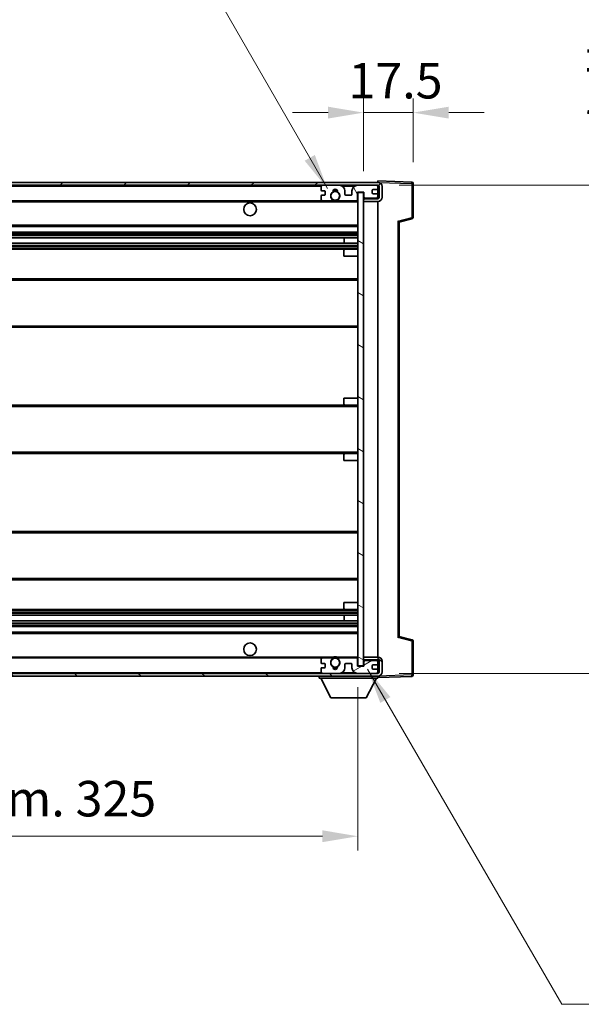
# Model space of a CAD drawing. Units: millimetres. Extents: x 15 to 11424, y 11 to 1416.
# Drawn here: x 2855 to 3053, y 878 to 1225 of the extents above; entities that cross this region are included whole.
import ezdxf

# ---------------------------------------------------------------- set-up
doc = ezdxf.new("R2010")
doc.units = ezdxf.units.MM
for name, color, linetype, lineweight in [('Dimension (ISO)', 7, 'Continuous', 18), ('Dimension (ISO) @ 1', 7, 'Continuous', 18), ('Hatch (ISO)', 1, 'Continuous', 18), ('Symbol (ISO) @ 1', 7, 'Continuous', 18), ('Visible (ISO)', 7, 'Continuous', 35), ('Visible Narrow (ISO)', 7, 'Continuous', 25)]:
    doc.layers.add(name, color=color, linetype=linetype, lineweight=lineweight)
doc.styles.add('Note Text (TK)', font='MS PGothic.ttf')
doc.dimstyles.new('Default - Method 1b (TK)', dxfattribs={"dimscale": 4, "dimtxt": 2.5, "dimasz": 2.5, "dimexe": 1, "dimexo": 1.5, "dimgap": 1, "dimtad": 1, "dimtoh": 1, "dimrnd": 1e-08, "dimdsep": 46, "dimtxsty": 'Note Text (TK)', "dimcen": 0.09, "dimdle": 5, "dimclrd": 100, "dimclre": 100, "dimclrt": 7, "dimadec": 1, "dimazin": 1, "dimtfac": 1, "dimtmove": 0, "dimatfit": 3, "dimfxl": 1, "dimtolj": 1, "dimlwd": -1, "dimlwe": -1, "dimarcsym": 0})
doc.dimstyles.new('Default - Method 1b (TK)$7', dxfattribs={"dimscale": 4, "dimtxt": 2.5, "dimasz": 2.5, "dimexe": 1, "dimexo": 1.5, "dimgap": 1, "dimtad": 1, "dimtoh": 1, "dimrnd": 1e-08, "dimdsep": 46, "dimtxsty": 'Note Text (TK)', "dimcen": 0.09, "dimdle": 5, "dimclrd": 100, "dimclre": 100, "dimclrt": 7, "dimadec": 1, "dimazin": 1, "dimtfac": 1, "dimtmove": 0, "dimatfit": 3, "dimfxl": 1, "dimtolj": 1, "dimlwd": -1, "dimlwe": -1, "dimarcsym": 0})

# ---------------------------------------------------------------- blocks, each defined once
blk = doc.blocks.new('*D129')
at = {"layer": 'Defpoints', "color": 0}
for p in [(2648.83, 996.74), (2973.83, 996.84), (2973.83, 936.84)]:
    blk.add_point(p, dxfattribs=at)
at = {"layer": 'Dimension (ISO)', "color": 100}
for p, q in [((2648.83, 989.24), (2648.83, 931.84)), ((2973.83, 989.34), (2973.83, 931.84)), ((2661.33, 936.84), (2961.33, 936.84))]:
    blk.add_line(p, q, dxfattribs=at)
for points in [[(2661.33, 938.93), (2661.33, 934.76), (2648.83, 936.84)], [(2961.33, 938.93), (2961.33, 934.76), (2973.83, 936.84)]]:
    blk.add_solid(points, dxfattribs=at)
at = {"layer": 'Dimension (ISO)', "color": 7, "insert": (2716.44, 950.08), "char_height": 12.5, "attachment_point": 4, "style": 'Note Text (TK)'}
blk.add_mtext('\\A1;\\fＭＳ Ｐゴシック|b0|i0;\\H12.5000;有効寸法 / Max dim. 325', dxfattribs=at)
blk = doc.blocks.new('*D130')
at = {"layer": 'Defpoints', "color": 0}
for p in [(2980.83, 1166.24), (2980.83, 994.24), (3075.83, 994.24)]:
    blk.add_point(p, dxfattribs=at)
at = {"layer": 'Dimension (ISO)', "color": 100}
for p, q in [((3075.83, 1166.24), (3075.83, 1379.61)), ((2988.33, 1166.24), (3080.83, 1166.24)), ((3075.83, 1006.74), (3075.83, 1153.74)), ((2988.33, 994.24), (3080.83, 994.24))]:
    blk.add_line(p, q, dxfattribs=at)
for points in [[(3073.74, 1153.74), (3077.91, 1153.74), (3075.83, 1166.24)], [(3073.74, 1006.74), (3077.91, 1006.74), (3075.83, 994.24)]]:
    blk.add_solid(points, dxfattribs=at)
at = {"layer": 'Dimension (ISO)', "color": 7, "insert": (3062.59, 1184.83), "char_height": 12.5, "attachment_point": 4, "rotation": 90, "style": 'Note Text (TK)'}
blk.add_mtext('\\A1;\\fＭＳ Ｐゴシック|b0|i0;\\H12.5000;有効寸法 / Max dim. 172', dxfattribs=at)
blk = doc.blocks.new('*D131')
at = {"layer": 'Defpoints', "color": 0}
for p in [(2993.33, 1191.82), (2993.33, 1166.82), (2975.83, 1163.64)]:
    blk.add_point(p, dxfattribs=at)
at = {"layer": 'Dimension (ISO)', "color": 100}
for p, q in [((2975.83, 1171.14), (2975.83, 1196.82)), ((2993.33, 1174.32), (2993.33, 1196.82)), ((2963.33, 1191.82), (2950.83, 1191.82)), ((2975.83, 1191.82), (2993.33, 1191.82)), ((3005.83, 1191.82), (3018.33, 1191.82))]:
    blk.add_line(p, q, dxfattribs=at)
for points in [[(2963.33, 1193.91), (2963.33, 1189.74), (2975.83, 1191.82)], [(3005.83, 1193.91), (3005.83, 1189.74), (2993.33, 1191.82)]]:
    blk.add_solid(points, dxfattribs=at)
at = {"layer": 'Dimension (ISO)', "color": 7, "insert": (2970.51, 1203.07), "char_height": 12.5, "attachment_point": 4, "style": 'Note Text (TK)'}
blk.add_mtext('\\A1;17.5', dxfattribs=at)

msp = doc.modelspace()

# ---------------------------------------------------------------- hatches: boundary and pattern name
at = {"layer": 'Hatch (ISO)'}
h = msp.add_hatch(dxfattribs=at)
h.set_pattern_fill('ANSI31', color=256, scale=127, style=0)
h.set_pattern_definition([(45, (1516.943, -28.53), (-11.22532, 11.22532), [])])
edge = h.paths.add_edge_path()
edge.add_line((2980.8256, 1161.4919), (2975.8256, 1161.4919))
edge.add_line((2975.8256, 1161.4919), (2975.8256, 1160.4919))
edge.add_line((2975.8256, 1160.4919), (2980.8256, 1160.4919))
edge.add_ellipse((2980.8256, 1161.9919), major_axis=(0, -1.5), ratio=1, start_angle=0, end_angle=90)
edge.add_line((2982.3256, 1161.9919), (2982.3256, 1165.7419))
edge.add_ellipse((2980.8256, 1165.7419), major_axis=(1.5, 0), ratio=1, start_angle=0, end_angle=90)
edge.add_line((2980.8256, 1167.2419), (2661.3256, 1167.2419))
edge.add_line((2661.3256, 1167.2419), (2661.3256, 1166.2545))
edge.add_line((2661.3256, 1166.2545), (2661.3256, 1166.2419))
edge.add_line((2661.3256, 1166.2419), (2661.4506, 1166.2419))
edge.add_line((2661.4506, 1166.2419), (2673.0256, 1166.2419))
edge.add_line((2673.0256, 1166.2419), (2961.3256, 1166.2419))
edge.add_line((2961.3256, 1166.2419), (2967.2256, 1166.2419))
edge.add_line((2967.2256, 1166.2419), (2973.7256, 1166.2419))
edge.add_line((2973.7256, 1166.2419), (2980.3256, 1166.2419))
edge.add_line((2980.3256, 1166.2419), (2980.8256, 1166.2419))
edge.add_ellipse((2980.8256, 1165.7419), major_axis=(0, 0.5), ratio=1, start_angle=270, end_angle=360, ccw=False)
edge.add_line((2981.3256, 1165.7419), (2981.3256, 1161.9919))
edge.add_ellipse((2980.8256, 1161.9919), major_axis=(0.5, 0), ratio=1, start_angle=270, end_angle=360, ccw=False)
h = msp.add_hatch(dxfattribs=at)
h.set_pattern_fill('ANSI31', color=256, scale=127, angle=75.000175, style=0)
h.set_pattern_definition([(120.0002, (1516.943, -28.53), (-13.74813, -7.93754), [])])
edge = h.paths.add_edge_path()
edge.add_ellipse((2961.3256, 1165.7419), major_axis=(0, 0.5), ratio=1, start_angle=0, end_angle=90)
edge.add_line((2960.8256, 1165.7419), (2960.8256, 1164.5419))
edge.add_ellipse((2961.1256, 1164.5419), major_axis=(-0.3, 0), ratio=1, start_angle=0, end_angle=90)
edge.add_line((2961.1256, 1164.2419), (2962.0256, 1164.2419))
edge.add_ellipse((2962.0256, 1163.9419), major_axis=(0, 0.3), ratio=1, start_angle=270, end_angle=360, ccw=False)
edge.add_line((2962.3256, 1163.9419), (2962.3256, 1163.0419))
edge.add_ellipse((2962.0256, 1163.0419), major_axis=(0.3, 0), ratio=1, start_angle=270, end_angle=360, ccw=False)
edge.add_line((2962.0256, 1162.7419), (2961.1256, 1162.7419))
edge.add_ellipse((2961.1256, 1162.4419), major_axis=(0, 0.3), ratio=1, start_angle=0, end_angle=90)
edge.add_line((2960.8256, 1162.4419), (2960.8256, 1161.2419))
edge.add_ellipse((2961.3256, 1161.2419), major_axis=(-0.5, 0), ratio=1, start_angle=0, end_angle=90)
edge.add_line((2961.3256, 1160.7419), (2964.35, 1160.7419))
edge.add_ellipse((2964.35, 1161.1419), major_axis=(0, -0.4), ratio=1, start_angle=0, end_angle=132.45415)
edge.add_ellipse((2965.8256, 1162.4919), major_axis=(-1.1805, -1.08), ratio=1, start_angle=261.020412, end_angle=360, ccw=False)
edge.add_ellipse((2964.7776, 1164.0767), major_axis=(0.1655, -0.2502), ratio=1, start_angle=0, end_angle=60.082872)
edge.add_ellipse((2965.8256, 1164.1419), major_axis=(-0.7486, -0.0465), ratio=1, start_angle=172.885131, end_angle=360, ccw=False)
edge.add_ellipse((2966.8736, 1164.0767), major_axis=(-0.2994, 0.0186), ratio=1, start_angle=0, end_angle=60.082872)
edge.add_ellipse((2965.8256, 1162.4919), major_axis=(0.8825, 1.3346), ratio=1, start_angle=261.020412, end_angle=360, ccw=False)
edge.add_ellipse((2967.3012, 1161.1419), major_axis=(-0.2951, 0.27), ratio=1, start_angle=0, end_angle=132.45415)
edge.add_line((2967.3012, 1160.7419), (2973.3256, 1160.7419))
edge.add_ellipse((2973.3256, 1161.1419), major_axis=(0, -0.4), ratio=1, start_angle=0, end_angle=90)
edge.add_line((2973.7256, 1161.1419), (2973.7256, 1163.7419))
edge.add_line((2973.7256, 1163.7419), (2975.9256, 1163.7419))
edge.add_line((2975.9256, 1163.7419), (2975.9256, 1162.1419))
edge.add_ellipse((2976.3256, 1162.1419), major_axis=(-0.4, 0), ratio=1, start_angle=0, end_angle=90)
edge.add_line((2976.3256, 1161.7419), (2980.3256, 1161.7419))
edge.add_ellipse((2980.3256, 1162.2419), major_axis=(0, -0.5), ratio=1, start_angle=0, end_angle=90)
edge.add_line((2980.8256, 1162.2419), (2980.8256, 1162.9419))
edge.add_ellipse((2980.5256, 1162.9419), major_axis=(0.3, 0), ratio=1, start_angle=0, end_angle=90)
edge.add_line((2980.5256, 1163.2419), (2979.1256, 1163.2419))
edge.add_ellipse((2979.1256, 1163.5419), major_axis=(0, -0.3), ratio=1, start_angle=270, end_angle=360, ccw=False)
edge.add_line((2978.8256, 1163.5419), (2978.8256, 1164.4419))
edge.add_ellipse((2979.1256, 1164.4419), major_axis=(-0.3, 0), ratio=1, start_angle=270, end_angle=360, ccw=False)
edge.add_line((2979.1256, 1164.7419), (2980.5256, 1164.7419))
edge.add_ellipse((2980.5256, 1165.0419), major_axis=(0, -0.3), ratio=1, start_angle=0, end_angle=90)
edge.add_line((2980.8256, 1165.0419), (2980.8256, 1165.7419))
edge.add_ellipse((2980.3256, 1165.7419), major_axis=(0.5, 0), ratio=1, start_angle=0, end_angle=90)
edge.add_line((2980.3256, 1166.2419), (2973.7256, 1166.2419))
edge.add_ellipse((2973.7256, 1164.2419), major_axis=(0, 2), ratio=1, start_angle=0, end_angle=90)
edge.add_line((2971.7256, 1164.2419), (2971.7256, 1163.0419))
edge.add_ellipse((2971.4256, 1163.0419), major_axis=(0.3, 0), ratio=1, start_angle=270, end_angle=360, ccw=False)
edge.add_line((2971.4256, 1162.7419), (2969.5256, 1162.7419))
edge.add_ellipse((2969.5256, 1163.0419), major_axis=(0, -0.3), ratio=1, start_angle=270, end_angle=360, ccw=False)
edge.add_line((2969.2256, 1163.0419), (2969.2256, 1164.2419))
edge.add_ellipse((2967.2256, 1164.2419), major_axis=(2, 0), ratio=1, start_angle=0, end_angle=90)
edge.add_line((2967.2256, 1166.2419), (2961.3256, 1166.2419))
h = msp.add_hatch(dxfattribs=at)
h.set_pattern_fill('ANSI31', color=256, scale=127, angle=105.000246, style=0)
h.set_pattern_definition([(150.0002, (1516.943, -28.53), (-7.93744, -13.74819), [])])
h.paths.add_polyline_path([(2975.8256, 1163.6419), (2973.8256, 1163.6419), (2973.8256, 996.8419), (2975.8256, 996.8419), (2975.8256, 998.9919), (2975.8256, 999.9919), (2975.8256, 1160.4919), (2975.8256, 1161.4919)])
h = msp.add_hatch(dxfattribs=at)
h.set_pattern_fill('ANSI31', color=256, scale=127, angle=90.00021, style=0)
h.set_pattern_definition([(135.0002, (1516.943, -28.53), (-11.22528, -11.22536), [])])
edge = h.paths.add_edge_path()
edge.add_line((2975.8256, 998.9919), (2980.8256, 998.9919))
edge.add_ellipse((2980.8256, 998.4919), major_axis=(0, 0.5), ratio=1, start_angle=270, end_angle=360, ccw=False)
edge.add_line((2981.3256, 998.4919), (2981.3256, 994.7419))
edge.add_ellipse((2980.8256, 994.7419), major_axis=(0.5, 0), ratio=1, start_angle=270, end_angle=360, ccw=False)
edge.add_line((2980.8256, 994.2419), (2980.3256, 994.2419))
edge.add_line((2980.3256, 994.2419), (2973.7256, 994.2419))
edge.add_line((2973.7256, 994.2419), (2967.2256, 994.2419))
edge.add_line((2967.2256, 994.2419), (2961.3256, 994.2419))
edge.add_line((2961.3256, 994.2419), (2673.0256, 994.2419))
edge.add_line((2673.0256, 994.2419), (2661.4506, 994.2419))
edge.add_line((2661.4506, 994.2419), (2661.3256, 994.2419))
edge.add_line((2661.3256, 994.2419), (2661.3256, 994.2293))
edge.add_line((2661.3256, 994.2293), (2661.3256, 993.2419))
edge.add_line((2661.3256, 993.2419), (2980.8256, 993.2419))
edge.add_ellipse((2980.8256, 994.7419), major_axis=(0, -1.5), ratio=1, start_angle=0, end_angle=90)
edge.add_line((2982.3256, 994.7419), (2982.3256, 998.4919))
edge.add_ellipse((2980.8256, 998.4919), major_axis=(1.5, 0), ratio=1, start_angle=0, end_angle=90)
edge.add_line((2980.8256, 999.9919), (2975.8256, 999.9919))
edge.add_line((2975.8256, 999.9919), (2975.8256, 998.9919))
h = msp.add_hatch(dxfattribs=at)
h.set_pattern_fill('ANSI31', color=256, scale=127, angle=-14.999978, style=0)
h.set_pattern_definition([(30, (1516.943, -28.53), (-7.9375, 13.74815), [])])
edge = h.paths.add_edge_path()
edge.add_ellipse((2961.3256, 994.7419), major_axis=(-0.5, 0), ratio=1, start_angle=0, end_angle=90)
edge.add_line((2961.3256, 994.2419), (2967.2256, 994.2419))
edge.add_ellipse((2967.2256, 996.2419), major_axis=(0, -2), ratio=1, start_angle=0, end_angle=90)
edge.add_line((2969.2256, 996.2419), (2969.2256, 997.4419))
edge.add_ellipse((2969.5256, 997.4419), major_axis=(-0.3, 0), ratio=1, start_angle=270, end_angle=360, ccw=False)
edge.add_line((2969.5256, 997.7419), (2971.4256, 997.7419))
edge.add_ellipse((2971.4256, 997.4419), major_axis=(0, 0.3), ratio=1, start_angle=270, end_angle=360, ccw=False)
edge.add_line((2971.7256, 997.4419), (2971.7256, 996.2419))
edge.add_ellipse((2973.7256, 996.2419), major_axis=(-2, 0), ratio=1, start_angle=0, end_angle=90)
edge.add_line((2973.7256, 994.2419), (2980.3256, 994.2419))
edge.add_ellipse((2980.3256, 994.7419), major_axis=(0, -0.5), ratio=1, start_angle=0, end_angle=90)
edge.add_line((2980.8256, 994.7419), (2980.8256, 995.4419))
edge.add_ellipse((2980.5256, 995.4419), major_axis=(0.3, 0), ratio=1, start_angle=0, end_angle=90)
edge.add_line((2980.5256, 995.7419), (2979.1256, 995.7419))
edge.add_ellipse((2979.1256, 996.0419), major_axis=(0, -0.3), ratio=1, start_angle=270, end_angle=360, ccw=False)
edge.add_line((2978.8256, 996.0419), (2978.8256, 996.9419))
edge.add_ellipse((2979.1256, 996.9419), major_axis=(-0.3, 0), ratio=1, start_angle=270, end_angle=360, ccw=False)
edge.add_line((2979.1256, 997.2419), (2980.5256, 997.2419))
edge.add_ellipse((2980.5256, 997.5419), major_axis=(0, -0.3), ratio=1, start_angle=0, end_angle=90)
edge.add_line((2980.8256, 997.5419), (2980.8256, 998.2419))
edge.add_ellipse((2980.3256, 998.2419), major_axis=(0.5, 0), ratio=1, start_angle=0, end_angle=90)
edge.add_line((2980.3256, 998.7419), (2976.3256, 998.7419))
edge.add_ellipse((2976.3256, 998.3419), major_axis=(0, 0.4), ratio=1, start_angle=0, end_angle=90)
edge.add_line((2975.9256, 998.3419), (2975.9256, 996.7419))
edge.add_line((2975.9256, 996.7419), (2973.7256, 996.7419))
edge.add_line((2973.7256, 996.7419), (2973.7256, 999.3419))
edge.add_ellipse((2973.3256, 999.3419), major_axis=(0.4, 0), ratio=1, start_angle=0, end_angle=90)
edge.add_line((2973.3256, 999.7419), (2967.3012, 999.7419))
edge.add_ellipse((2967.3012, 999.3419), major_axis=(0, 0.4), ratio=1, start_angle=0, end_angle=132.45415)
edge.add_ellipse((2965.8256, 997.9919), major_axis=(1.1805, 1.08), ratio=1, start_angle=261.020412, end_angle=360, ccw=False)
edge.add_ellipse((2966.8736, 996.407), major_axis=(-0.1655, 0.2502), ratio=1, start_angle=0, end_angle=60.082872)
edge.add_ellipse((2965.8256, 996.3419), major_axis=(0.7486, 0.0465), ratio=1, start_angle=172.885131, end_angle=360, ccw=False)
edge.add_ellipse((2964.7776, 996.407), major_axis=(0.2994, -0.0186), ratio=1, start_angle=0, end_angle=60.082872)
edge.add_ellipse((2965.8256, 997.9919), major_axis=(-0.8825, -1.3346), ratio=1, start_angle=261.020412, end_angle=360, ccw=False)
edge.add_ellipse((2964.35, 999.3419), major_axis=(0.2951, -0.27), ratio=1, start_angle=0, end_angle=132.45415)
edge.add_line((2964.35, 999.7419), (2961.3256, 999.7419))
edge.add_ellipse((2961.3256, 999.2419), major_axis=(0, 0.5), ratio=1, start_angle=0, end_angle=90)
edge.add_line((2960.8256, 999.2419), (2960.8256, 998.0419))
edge.add_ellipse((2961.1256, 998.0419), major_axis=(-0.3, 0), ratio=1, start_angle=0, end_angle=90)
edge.add_line((2961.1256, 997.7419), (2962.0256, 997.7419))
edge.add_ellipse((2962.0256, 997.4419), major_axis=(0, 0.3), ratio=1, start_angle=270, end_angle=360, ccw=False)
edge.add_line((2962.3256, 997.4419), (2962.3256, 996.5419))
edge.add_ellipse((2962.0256, 996.5419), major_axis=(0.3, 0), ratio=1, start_angle=270, end_angle=360, ccw=False)
edge.add_line((2962.0256, 996.2419), (2961.1256, 996.2419))
edge.add_ellipse((2961.1256, 995.9419), major_axis=(0, 0.3), ratio=1, start_angle=0, end_angle=90)
edge.add_line((2960.8256, 995.9419), (2960.8256, 994.7419))

# ---------------------------------------------------------------- linework, layer by layer
at = {"layer": 'Visible (ISO)'}
for p, q in [((2980.8256, 1167.2419), (2661.3256, 1167.2419)), ((2661.3256, 1166.2419), (2980.8256, 1166.2419)), ((2967.2256, 1166.2419), (2961.3256, 1166.2419)), ((2980.3256, 1166.2419), (2973.7256, 1166.2419)), ((2980.8256, 1167.2422), (2980.8256, 1167.7419)), ((2992.8431, 1167.3222), (2980.8256, 1167.7419)), ((2980.8256, 1167.2419), (2980.8256, 1167.2422)), ((2980.8256, 1165.7419), (2980.8256, 1166.2419)), ((2993.3256, 1154.9109), (2993.3256, 1166.8225)), ((2960.8256, 1165.7419), (2960.8256, 1164.5419)), ((2960.8256, 1162.4419), (2960.8256, 1161.2419)), ((2961.1256, 1164.2419), (2962.0256, 1164.2419)), ((2962.0256, 1162.7419), (2961.1256, 1162.7419)), ((2962.3256, 1163.9419), (2962.3256, 1163.0419)), ((2969.2256, 1163.0419), (2969.2256, 1164.2419)), ((2971.4256, 1162.7419), (2969.5256, 1162.7419)), ((2971.7256, 1164.2419), (2971.7256, 1163.0419)), ((2973.7256, 1161.1419), (2973.7256, 1163.7419)), ((2973.7256, 1163.7419), (2975.9256, 1163.7419)), ((2975.8256, 1163.6419), (2973.8256, 1163.6419)), ((2973.8256, 1163.6419), (2973.8256, 996.8419)), ((2975.8256, 996.8419), (2975.8256, 1163.6419)), ((2975.9256, 1163.7419), (2975.9256, 1162.1419)), ((2978.8256, 1163.5419), (2978.8256, 1164.4419)), ((2979.1256, 1164.7419), (2980.5256, 1164.7419)), ((2980.5256, 1163.2419), (2979.1256, 1163.2419)), ((2980.8256, 1165.0419), (2980.8256, 1165.7419)), ((2980.8256, 1162.9419), (2980.8256, 1165.0419)), ((2980.8256, 1162.2419), (2980.8256, 1162.9419)), ((2981.3256, 1165.7419), (2981.3256, 1161.9919)), ((2982.3256, 1161.9919), (2982.3256, 1165.7419)), ((2673.3256, 1160.7419), (2961.3256, 1160.7419)), ((2961.3256, 1160.7419), (2964.35, 1160.7419)), ((2964.35, 1160.7419), (2964.6648, 1160.7419)), ((2966.9864, 1160.7419), (2967.3012, 1160.7419)), ((2967.3012, 1160.7419), (2973.3256, 1160.7419)), ((2973.3256, 1160.7419), (2973.8256, 1160.7419)), ((2975.8256, 1161.7419), (2976.3256, 1161.7419)), ((2980.8256, 1161.4919), (2975.8256, 1161.4919)), ((2975.8256, 1161.4919), (2975.8256, 1160.4919)), ((2975.8256, 1160.4919), (2980.8256, 1160.4919)), ((2976.3256, 1161.7419), (2980.3256, 1161.7419)), ((2980.3256, 1161.7419), (2980.8256, 1161.7419)), ((2980.8256, 1161.7419), (2980.8256, 1162.2419)), ((2980.8256, 1161.4919), (2980.8256, 1161.7419)), ((2980.8256, 999.9919), (2980.8256, 1160.4919)), ((2988.3256, 1153.2419), (2992.9497, 1154.4266)), ((2988.3256, 1007.2417), (2988.3256, 1153.2421)), ((2673.3256, 1151.7419), (2973.8256, 1151.7419)), ((2673.3256, 1149.7419), (2973.8256, 1149.7419)), ((2673.3256, 1147.6966), (2973.8256, 1147.6966)), ((2673.3256, 1145.787), (2973.8256, 1145.787)), ((2969.013, 1145.787), (2969.013, 1147.6966)), ((2969.0256, 1145.787), (2969.0256, 1147.6966)), ((2673.3256, 1143.7419), (2969.3256, 1143.7419)), ((2968.8256, 1141.2419), (2968.8256, 1143.2419)), ((2969.3256, 1143.7419), (2973.8256, 1143.7419)), ((2968.8256, 1141.2419), (2973.8256, 1141.2419)), ((2673.3256, 1133.2419), (2973.8256, 1133.2419)), ((2673.3256, 1116.2419), (2973.8256, 1116.2419)), ((2968.8256, 1091.2419), (2973.8256, 1091.2419)), ((2968.8256, 1089.2419), (2968.8256, 1091.2419)), ((2673.3256, 1088.7419), (2969.3256, 1088.7419)), ((2969.3256, 1088.7419), (2973.8256, 1088.7419)), ((2673.3256, 1071.7419), (2969.3256, 1071.7419)), ((2968.8256, 1069.2419), (2968.8256, 1071.2419)), ((2968.8256, 1069.2419), (2973.8256, 1069.2419)), ((2969.3256, 1071.7419), (2973.8256, 1071.7419)), ((2673.3256, 1044.2419), (2973.8256, 1044.2419)), ((2673.3256, 1027.2419), (2973.8256, 1027.2419)), ((2673.3256, 1016.7419), (2969.3256, 1016.7419)), ((2968.8256, 1019.2419), (2973.8256, 1019.2419)), ((2968.8256, 1017.2419), (2968.8256, 1019.2419)), ((2969.3256, 1016.7419), (2973.8256, 1016.7419)), ((2673.3256, 1014.6967), (2973.8256, 1014.6967)), ((2969.013, 1012.7872), (2969.013, 1014.6967)), ((2969.0256, 1012.7872), (2969.0256, 1014.6967)), ((2673.3256, 1012.7872), (2973.8256, 1012.7872)), ((2673.3256, 1010.7419), (2973.8256, 1010.7419)), ((2673.3256, 1008.7419), (2973.8256, 1008.7419)), ((2992.9497, 1006.0572), (2988.3256, 1007.2419)), ((2993.3256, 993.6612), (2993.3256, 1005.5728)), ((2673.3256, 999.7419), (2961.3256, 999.7419)), ((2960.8256, 999.2419), (2960.8256, 998.0419)), ((2964.35, 999.7419), (2961.3256, 999.7419)), ((2964.35, 999.7419), (2964.6648, 999.7419)), ((2966.9864, 999.7419), (2967.3012, 999.7419)), ((2973.3256, 999.7419), (2967.3012, 999.7419)), ((2973.3256, 999.7419), (2973.8256, 999.7419)), ((2973.7256, 996.7419), (2973.7256, 999.3419)), ((2980.8256, 999.9919), (2975.8256, 999.9919)), ((2975.8256, 999.9919), (2975.8256, 998.9919)), ((2960.8256, 995.9419), (2960.8256, 994.7419)), ((2961.1256, 997.7419), (2962.0256, 997.7419)), ((2962.0256, 996.2419), (2961.1256, 996.2419)), ((2962.3256, 997.4419), (2962.3256, 996.5419)), ((2969.2256, 996.2419), (2969.2256, 997.4419)), ((2969.5256, 997.7419), (2971.4256, 997.7419)), ((2971.7256, 997.4419), (2971.7256, 996.2419)), ((2975.9256, 996.7419), (2973.7256, 996.7419)), ((2973.8256, 996.8419), (2975.8256, 996.8419)), ((2975.8256, 998.9919), (2980.8256, 998.9919)), ((2975.8256, 998.7419), (2976.3256, 998.7419)), ((2975.9256, 998.3419), (2975.9256, 996.7419)), ((2980.3256, 998.7419), (2976.3256, 998.7419)), ((2978.8256, 996.0419), (2978.8256, 996.9419)), ((2979.1256, 997.2419), (2980.5256, 997.2419)), ((2980.3256, 998.7419), (2980.8256, 998.7419)), ((2980.8256, 998.7419), (2980.8256, 998.9919)), ((2980.8256, 998.2419), (2980.8256, 998.7419)), ((2980.8256, 997.5419), (2980.8256, 998.2419)), ((2980.8256, 995.4419), (2980.8256, 997.5419)), ((2981.3256, 998.4919), (2981.3256, 994.7419)), ((2982.3256, 994.7419), (2982.3256, 998.4919)), ((2980.8256, 994.2419), (2661.3256, 994.2419)), ((2661.3256, 993.2419), (2980.8256, 993.2419)), ((2960.2256, 993.2419), (2960.2256, 992.5419)), ((2960.2256, 992.5419), (2980.8256, 992.5419)), ((2964.2756, 985.6419), (2960.7256, 992.5419)), ((2961.3256, 994.2419), (2967.2256, 994.2419)), ((2973.7256, 994.2419), (2980.3256, 994.2419)), ((2976.7756, 985.6419), (2980.3256, 992.5419)), ((2980.5256, 995.7419), (2979.1256, 995.7419)), ((2980.8256, 994.7419), (2980.8256, 995.4419)), ((2980.8256, 994.2419), (2980.8256, 994.7419)), ((2980.8256, 993.2419), (2980.8256, 992.5419)), ((2980.8256, 992.7419), (2992.8431, 993.1615)), ((2964.2756, 985.6419), (2976.7756, 985.6419))]:
    msp.add_line(p, q, dxfattribs=at)
for centre, radius in [((2965.8256, 1162.4919), 1.5706), ((2935.8256, 1157.7419), 2.25), ((2935.8256, 1002.7419), 2.25), ((2965.8256, 997.9919), 1.5706)]:
    msp.add_circle(centre, radius, dxfattribs=at)
for centre, radius, start, end in [((2961.3256, 1165.7419), 0.5, 90, 180), ((2967.2256, 1164.2419), 2, 0, 90), ((2973.7256, 1164.2419), 2, 90, 180), ((2980.3256, 1165.7419), 0.5, 0, 90), ((2980.8256, 1165.7419), 1.5, 0, 90), ((2980.8256, 1165.7419), 0.5, 0, 90), ((2992.8256, 1166.8225), 0.5, 0, 88), ((2961.1256, 1164.5419), 0.3, 180, 270), ((2961.1256, 1162.4419), 0.3, 90, 180), ((2962.0256, 1163.9419), 0.3, 0, 90), ((2962.0256, 1163.0419), 0.3, 270, 0), ((2965.8256, 1162.4919), 1.6, 123.474563, 222.45415), ((2964.7776, 1164.0767), 0.3, 303.474563, 3.557435), ((2965.8256, 1164.1419), 0.75, 356.442565, 183.557435), ((2965.8256, 1162.4919), 2, 68.96053, 111.03947), ((2965.8256, 1162.4919), 2.1, 71.451, 108.549), ((2966.8736, 1164.0767), 0.3, 176.442565, 236.525437), ((2965.8256, 1162.4919), 1.6, 317.54585, 56.525437), ((2969.5256, 1163.0419), 0.3, 180, 270), ((2971.4256, 1163.0419), 0.3, 270, 0), ((2979.1256, 1164.4419), 0.3, 90, 180), ((2979.1256, 1163.5419), 0.3, 180, 270), ((2980.5256, 1165.0419), 0.3, 270, 0), ((2980.5256, 1162.9419), 0.3, 0, 90), ((2961.3256, 1161.2419), 0.5, 180, 270), ((2964.35, 1161.1419), 0.4, 270, 42.45415), ((2965.8256, 1162.4919), 2.1, 233.298213, 236.44269), ((2965.8256, 1162.4919), 2, 233.932491, 306.067509), ((2965.8256, 1162.4919), 2.1, 257.472095, 282.527905), ((2967.3012, 1161.1419), 0.4, 137.54585, 270), ((2965.8256, 1162.4919), 2.1, 303.55731, 306.701787), ((2973.3256, 1161.1419), 0.4, 270, 0), ((2976.3256, 1162.1419), 0.4, 180, 270), ((2980.3256, 1162.2419), 0.5, 270, 0), ((2980.8256, 1161.9919), 1.5, 270, 0), ((2980.8256, 1161.9919), 0.5, 270, 0), ((2992.8256, 1154.9109), 0.5, 284.37, 0), ((2969.3256, 1143.2419), 0.5, 90, 180), ((2969.3256, 1089.2419), 0.5, 180, 270), ((2969.3256, 1071.2419), 0.5, 90, 180), ((2969.3256, 1017.2419), 0.5, 180, 270), ((2992.8256, 1005.5728), 0.5, 0, 75.63), ((2961.3256, 999.2419), 0.5, 90, 180), ((2964.35, 999.3419), 0.4, 317.54585, 90), ((2965.8256, 997.9919), 2.1, 123.55731, 126.701787), ((2965.8256, 997.9919), 2, 53.932491, 126.067509), ((2965.8256, 997.9919), 2.1, 77.472095, 102.527905), ((2967.3012, 999.3419), 0.4, 90, 222.45415), ((2965.8256, 997.9919), 2.1, 53.298213, 56.44269), ((2973.3256, 999.3419), 0.4, 0, 90), ((2980.8256, 998.4919), 1.5, 0, 90), ((2961.1256, 998.0419), 0.3, 180, 270), ((2961.1256, 995.9419), 0.3, 90, 180), ((2962.0256, 997.4419), 0.3, 0, 90), ((2962.0256, 996.5419), 0.3, 270, 0), ((2965.8256, 997.9919), 1.6, 137.54585, 236.525437), ((2964.7776, 996.407), 0.3, 356.442565, 56.525437), ((2965.8256, 996.3419), 0.75, 176.442565, 3.557435), ((2965.8256, 997.9919), 2, 248.96053, 291.03947), ((2965.8256, 997.9919), 2.1, 251.451, 288.549), ((2966.8736, 996.407), 0.3, 123.474563, 183.557435), ((2965.8256, 997.9919), 1.6, 303.474563, 42.45415), ((2967.2256, 996.2419), 2, 270, 0), ((2969.5256, 997.4419), 0.3, 90, 180), ((2971.4256, 997.4419), 0.3, 0, 90), ((2973.7256, 996.2419), 2, 180, 270), ((2976.3256, 998.3419), 0.4, 90, 180), ((2979.1256, 996.9419), 0.3, 90, 180), ((2979.1256, 996.0419), 0.3, 180, 270), ((2980.3256, 998.2419), 0.5, 0, 90), ((2980.5256, 997.5419), 0.3, 270, 0), ((2980.8256, 998.4919), 0.5, 0, 90), ((2961.3256, 994.7419), 0.5, 180, 270), ((2980.3256, 994.7419), 0.5, 270, 0), ((2980.5256, 995.4419), 0.3, 0, 90), ((2980.8256, 994.7419), 0.5, 270, 0), ((2980.8256, 994.7419), 1.5, 270, 0), ((2992.8256, 993.6612), 0.5, 272, 0)]:
    msp.add_arc(centre, radius, start, end, dxfattribs=at)
for centre, major_axis, start_param, end_param in [((2987.8256, 1153.6299), (0.5, -0.388), 0.01312251, 1.54901225), ((2987.8256, 1006.8538), (0.5, 0.388), 4.73417305, 6.27006279)]:
    msp.add_ellipse(centre, major_axis=major_axis, ratio=0.01690927, start_param=start_param, end_param=end_param, dxfattribs=at)
for points, knots in [([(2965.3701, 1160.4419), (2965.2611, 1160.4661), (2965.1556, 1160.499), (2964.9829, 1160.5666), (2964.8936, 1160.6085), (2964.7955, 1160.6616), (2964.7614, 1160.6813), (2964.7168, 1160.7083), (2964.698, 1160.7202), (2964.672, 1160.7371), (2964.6648, 1160.7419), (2964.6648, 1160.7419)], [-0.0853709179, -0.0853709179, -0.0853709179, -0.0853709179, -0.0545116262, -0.0545116262, -0.0293355354, -0.0293355354, -0.0179856969, -0.0179856969, -0.0089928485, -0.0089928485, 0, 0, 0, 0]), ([(2966.9864, 1160.7419), (2966.9864, 1160.7419), (2966.9792, 1160.7371), (2966.9532, 1160.7202), (2966.9344, 1160.7083), (2966.8898, 1160.6813), (2966.8557, 1160.6616), (2966.7576, 1160.6085), (2966.6683, 1160.5666), (2966.4957, 1160.499), (2966.3901, 1160.4661), (2966.2811, 1160.4419)], [-0.2570614387, -0.2570614387, -0.2570614387, -0.2570614387, -0.2480685903, -0.2480685903, -0.2390757418, -0.2390757418, -0.2277259033, -0.2277259033, -0.2025498125, -0.2025498125, -0.1716905209, -0.1716905209, -0.1716905209, -0.1716905209]), ([(2964.6648, 999.7419), (2964.6648, 999.7419), (2964.672, 999.7467), (2964.698, 999.7635), (2964.7168, 999.7754), (2964.7614, 999.8025), (2964.7955, 999.8222), (2964.8936, 999.8753), (2964.9829, 999.9172), (2965.1556, 999.9847), (2965.2611, 1000.0177), (2965.3701, 1000.0419)], [-0.2570614387, -0.2570614387, -0.2570614387, -0.2570614387, -0.2480685903, -0.2480685903, -0.2390757418, -0.2390757418, -0.2277259033, -0.2277259033, -0.2025498125, -0.2025498125, -0.1716905209, -0.1716905209, -0.1716905209, -0.1716905209]), ([(2966.2811, 1000.0419), (2966.3901, 1000.0177), (2966.4957, 999.9847), (2966.6683, 999.9172), (2966.7576, 999.8753), (2966.8557, 999.8222), (2966.8898, 999.8025), (2966.9344, 999.7754), (2966.9532, 999.7635), (2966.9792, 999.7467), (2966.9864, 999.7419), (2966.9864, 999.7419)], [-0.0853709179, -0.0853709179, -0.0853709179, -0.0853709179, -0.0545116262, -0.0545116262, -0.0293355354, -0.0293355354, -0.0179856969, -0.0179856969, -0.0089928485, -0.0089928485, 0, 0, 0, 0])]:
    msp.add_open_spline(points, degree=3, knots=knots, dxfattribs=at)
at = {"layer": 'Visible Narrow (ISO)'}
for p, q in [((2673.3256, 1165.9419), (2960.8673, 1165.9419)), ((2968.2792, 1165.9419), (2972.672, 1165.9419)), ((2980.7839, 1165.9419), (2980.8256, 1165.9419)), ((2980.8256, 1167.2422), (2980.8352, 1167.2418)), ((2980.9207, 1167.2389), (2992.8431, 1166.8225)), ((2992.8431, 1166.8225), (2992.8431, 1154.9109)), ((2992.8431, 1166.8225), (2993.3256, 1166.8225)), ((2673.3256, 1160.4419), (2965.3701, 1160.4419)), ((2966.2811, 1160.4419), (2973.8256, 1160.4419)), ((2673.3256, 1152.2419), (2973.8256, 1152.2419)), ((2987.8431, 1153.6299), (2992.8431, 1154.9109)), ((2987.8431, 1153.6299), (2987.8431, 1006.8538)), ((2993.3256, 1154.9109), (2992.8431, 1154.9109)), ((2673.3256, 1149.2419), (2973.8256, 1149.2419)), ((2673.3256, 1148.7317), (2973.8256, 1148.7317)), ((2673.3256, 1148.4719), (2973.8256, 1148.4719)), ((2673.3256, 1147.7368), (2973.8256, 1147.7368)), ((2673.3256, 1145.7486), (2973.8256, 1145.7486)), ((2673.3256, 1145.0336), (2973.8256, 1145.0336)), ((2673.3256, 1144.7721), (2973.8256, 1144.7721)), ((2673.3256, 1144.2419), (2973.8256, 1144.2419)), ((2673.3256, 1132.7419), (2973.8256, 1132.7419)), ((2673.3256, 1116.7419), (2973.8256, 1116.7419)), ((2673.3256, 1088.2419), (2973.8256, 1088.2419)), ((2673.3256, 1072.2419), (2973.8256, 1072.2419)), ((2673.3256, 1043.7419), (2973.8256, 1043.7419)), ((2673.3256, 1027.7419), (2973.8256, 1027.7419)), ((2673.3256, 1016.2419), (2973.8256, 1016.2419)), ((2673.3256, 1015.7117), (2973.8256, 1015.7117)), ((2673.3256, 1015.4501), (2973.8256, 1015.4501)), ((2673.3256, 1014.7351), (2973.8256, 1014.7351)), ((2673.3256, 1012.747), (2973.8256, 1012.747)), ((2673.3256, 1012.0119), (2973.8256, 1012.0119)), ((2673.3256, 1011.7521), (2973.8256, 1011.7521)), ((2673.3256, 1011.2419), (2973.8256, 1011.2419)), ((2673.3256, 1008.2419), (2973.8256, 1008.2419)), ((2992.8431, 1005.5728), (2987.8431, 1006.8538)), ((2992.8431, 1005.5728), (2992.8431, 993.6612)), ((2992.8431, 1005.5728), (2993.3256, 1005.5728)), ((2673.3256, 1000.0419), (2965.3701, 1000.0419)), ((2966.2811, 1000.0419), (2973.8256, 1000.0419)), ((2673.3256, 994.5419), (2960.8673, 994.5419)), ((2968.2792, 994.5419), (2972.672, 994.5419)), ((2980.7839, 994.5419), (2980.8256, 994.5419)), ((2980.8352, 993.2419), (2980.8256, 993.2416)), ((2992.8431, 993.6612), (2980.9207, 993.2449)), ((2993.3256, 993.6612), (2992.8431, 993.6612))]:
    msp.add_line(p, q, dxfattribs=at)
for centre, major_axis, ratio, start_param, end_param in [((2992.8256, 1166.8225), (0.0174, 0.4997), 0.03487826, 4.71360696, 6.28318531), ((2992.8256, 1154.9109), (0.1241, -0.4844), 0.03380887, 0, 1.56213477), ((2992.8256, 1005.5728), (0.1241, 0.4844), 0.03380887, 4.72105054, 6.28318531), ((2992.8256, 993.6612), (0.0174, -0.4997), 0.03487826, 0, 1.56957835)]:
    msp.add_ellipse(centre, major_axis=major_axis, ratio=ratio, start_param=start_param, end_param=end_param, dxfattribs=at)

# ---------------------------------------------------------------- dimensions: what is measured, and where the dimension line sits
at = {"layer": 'Dimension (ISO) @ 1', "color": 100}
dim = msp.add_linear_dim(base=(3075.8256, 994.2419), p1=(2980.8256, 1166.2419), p2=(2980.8256, 994.2419), angle=270, text='\\fＭＳ Ｐゴシック|b0|i0;\\H12.5000;有効寸法 / Max dim. <>', dimstyle='Default - Method 1b (TK)', override={"dimscale": 1, "dimtxt": 12.5, "dimasz": 12.5, "dimexe": 5, "dimexo": 7.5, "dimgap": 5, "dimtoh": 0, "dimdec": 2, "dimcen": 0.45, "dimtol": 0, "dimlim": 0, "dimtp": 0, "dimtm": 0, "dimtdec": 2, "dimtix": 0, "dimtofl": 0, "dimtmove": 0, "dimatfit": 2}, dxfattribs=at)
dim.commit()
dim.dimension.update_dxf_attribs({"geometry": '*D130', "text_midpoint": (3075.8256, 1279.7202), "dimtype": 128})
dim = msp.add_linear_dim(base=(2993.3256, 1191.8225), p1=(2975.8256, 1163.6419), p2=(2993.3256, 1166.8225), dimstyle='Default - Method 1b (TK)', override={"dimscale": 1, "dimtxt": 12.5, "dimasz": 12.5, "dimexe": 5, "dimexo": 7.5, "dimgap": 5, "dimtoh": 0, "dimdec": 2, "dimcen": 0.45, "dimtol": 0, "dimlim": 0, "dimtp": 0, "dimtm": 0, "dimtdec": 2, "dimtix": 0, "dimtofl": 1, "dimtmove": 0, "dimatfit": 1}, dxfattribs=at)
dim.commit()
dim.dimension.update_dxf_attribs({"geometry": '*D131', "text_midpoint": (2984.5756, 1191.8225), "dimtype": 128})
dim = msp.add_linear_dim(base=(2973.8256, 936.8419), p1=(2648.8256, 996.7419), p2=(2973.8256, 996.8419), text='\\fＭＳ Ｐゴシック|b0|i0;\\H12.5000;有効寸法 / Max dim. <>', dimstyle='Default - Method 1b (TK)', override={"dimscale": 1, "dimtxt": 12.5, "dimasz": 12.5, "dimexe": 5, "dimexo": 7.5, "dimgap": 5, "dimtoh": 0, "dimdec": 2, "dimcen": 0.45, "dimtol": 0, "dimlim": 0, "dimtp": 0, "dimtm": 0, "dimtdec": 2, "dimtix": 0, "dimtofl": 0, "dimtmove": 0, "dimatfit": 1}, dxfattribs=at)
dim.commit()
dim.dimension.update_dxf_attribs({"geometry": '*D129', "text_midpoint": (2811.3256, 936.8419), "dimtype": 128})

# ---------------------------------------------------------------- leaders
at = {"layer": 'Symbol (ISO) @ 1', "color": 100, "annotation_type": 0, "has_hookline": 1}
for points, hookline_direction, text_width in [([(2963.0785, 1165.0484), (2907.952, 1260.9788), (2895.452, 1260.9788)], 1, 212.0739), ([(2977.225, 995.6701), (3045.6394, 877.6215), (3058.1394, 877.6215)], 0, 214.5597)]:
    msp.add_leader(points, dimstyle='Default - Method 1b (TK)$7', override={"dimscale": 1, "dimtxt": 12.5, "dimasz": 12.5, "dimgap": 0, "dimtad": 1}, dxfattribs=dict(at, hookline_direction=hookline_direction, text_width=text_width))

doc.saveas('drawing.dxf')
